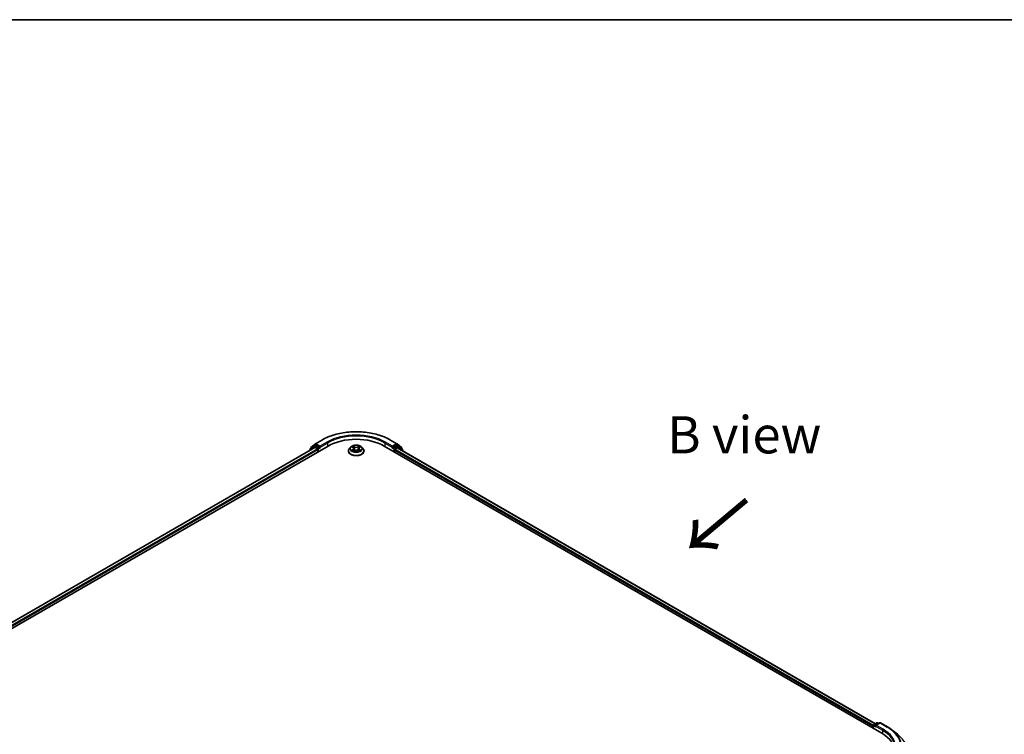
# Model space of a CAD drawing. Units: millimetres. Extents: x 0 to 9053, y 0 to 1686.
# Drawn here: x 165 to 330, y 582 to 702 of the extents above; entities that cross this region are included whole.
import ezdxf

# ---------------------------------------------------------------- set-up
doc = ezdxf.new("R2010")
doc.units = ezdxf.units.MM
doc.header["$LTSCALE"] = 2.5
for name, color, linetype, lineweight in [('Border (ISO)', 7, 'Continuous', 35), ('Symbol (ISO)', 7, 'Continuous', 18), ('Visible (ISO)', 7, 'Continuous', 35), ('Visible Narrow (ISO)', 7, 'Continuous', 25)]:
    doc.layers.add(name, color=color, linetype=linetype, lineweight=lineweight)
doc.styles.add('Note Text (TK)', font='MS PGothic.ttf')

# ---------------------------------------------------------------- blocks, each defined once
blk = doc.blocks.new('図面枠 tk図枠')
at = {"layer": 'Border (ISO)'}
blk.add_line((14.5, 289), (405.5, 289), dxfattribs=at)

msp = doc.modelspace()

# ---------------------------------------------------------------- linework, layer by layer
at = {"layer": 'Visible (ISO)'}
for p, q in [((214.4184, 631.2631), (215.6076, 631.9497)), ((226.9031, 631.9497), (228.0923, 631.2631)), ((68.681, 545.5317), (216.5306, 630.8927)), ((214.322, 630.6507), (69.7225, 547.1662)), ((213.4372, 630.1914), (213.4372, 630.1399)), ((214.2083, 630.8798), (213.4879, 630.2975)), ((213.598, 630.3864), (213.598, 630.537)), ((213.6486, 630.643), (214.4009, 631.2511)), ((214.2258, 630.8918), (214.4508, 631.0217)), ((214.3902, 630.644), (214.7307, 630.4474)), ((215.0521, 630.7072), (214.519, 631.015)), ((214.8271, 630.2804), (214.8271, 629.9092)), ((215.1485, 630.6515), (215.1485, 630.8742)), ((215.1725, 630.5915), (215.1768, 630.5891)), ((219.9372, 630.0577), (219.9372, 630.0728)), ((220.3232, 630.7107), (220.0977, 630.4591)), ((220.544, 630.7383), (220.7376, 630.6226)), ((220.773, 630.0492), (220.9746, 630.1615)), ((220.8567, 630.4637), (220.894, 630.1166)), ((221.5361, 630.1615), (221.7377, 630.0492)), ((221.654, 630.4637), (221.6167, 630.1166)), ((221.7731, 630.6226), (221.9667, 630.7383)), ((221.9667, 630.7384), (221.9667, 630.7384)), ((222.1875, 630.7107), (222.413, 630.4591)), ((222.5735, 630.0577), (222.5735, 630.0728)), ((225.9801, 630.8927), (309.5473, 582.6452)), ((227.334, 630.5891), (227.3382, 630.5915)), ((227.3622, 630.8742), (227.3622, 630.6515)), ((227.9917, 631.015), (227.4586, 630.7072)), ((227.6836, 629.9092), (227.6836, 630.2061)), ((227.78, 630.3731), (228.1356, 630.5784)), ((228.2849, 630.8918), (228.0599, 631.0217)), ((228.1099, 631.2511), (228.8621, 630.643)), ((228.1811, 630.5829), (308.4432, 584.2436)), ((229.0228, 630.2975), (228.3024, 630.8798)), ((228.9128, 630.537), (228.9128, 630.3864)), ((229.0735, 630.0677), (229.0735, 630.1914)), ((308.0366, 583.8143), (308.0366, 583.5174)), ((308.0931, 583.4848), (308.0931, 583.9627)), ((308.1613, 584.0808), (308.6944, 584.3886)), ((309.1447, 584.3888), (308.4145, 583.9672)), ((308.8308, 584.3886), (308.9876, 584.2981)), ((309.281, 584.3888), (310.4703, 583.7022)), ((311.2824, 583.1541), (312.142, 582.4737))]:
    msp.add_line(p, q, dxfattribs=at)
for centre, start, end in [((213.5736, 630.1914), 128.948276, 180), ((213.7343, 630.537), 128.948276, 180), ((214.294, 630.7737), 120, 128.948276), ((214.4866, 631.145), 120, 128.948276), ((228.0241, 631.145), 51.051724, 60), ((228.2167, 630.7737), 51.051724, 60), ((228.7764, 630.537), 0, 51.051724), ((228.9371, 630.1914), 0, 51.051724), ((308.2295, 583.9627), 120, 180), ((308.7626, 584.2705), 60, 120), ((309.2129, 584.2707), 60, 120)]:
    msp.add_arc(centre, 0.1364, start, end, dxfattribs=at)
for centre, major_axis, start_param, end_param in [((221.2554, 628.1649), (6.6818, 0), 0.78539816, 2.35619449), ((214.3902, 630.5326), (-0.0682, 0.1181), 5.49778714, 6.28318531), ((214.519, 630.9036), (-0.0682, 0.1181), 5.49778714, 6.28318531), ((214.7307, 630.336), (0.0682, -0.1181), 0.78539816, 2.35619449), ((215.245, 630.7072), (-0.0682, -0.1181), 5.49778714, 7.06858347), ((227.2658, 630.7072), (0.0682, -0.1181), 5.49778714, 7.06858347), ((227.78, 630.2618), (0.0682, 0.1181), 0.78539816, 2.35619449), ((227.9917, 630.9036), (0.0682, 0.1181), 0, 0.78539816), ((228.1356, 630.5042), (0.0455, 0.0787), 0, 0.78539816), ((308.1331, 583.87), (-0.0682, -0.1181), 4.3540694, 5.49778714), ((308.5509, 583.8885), (-0.1928, 0), 4.71238898, 6.28318531), ((308.4545, 583.8328), (-0.0682, 0.1181), 0.78539816, 2.35619449), ((304.8225, 579.9174), (6.6818, 0), 6.17116049, 7.06858347)]:
    msp.add_ellipse(centre, major_axis=major_axis, ratio=0.57735027, start_param=start_param, end_param=end_param, dxfattribs=at)
for points, knots in [([(215.6076, 631.9497), (216.2026, 632.2932), (216.8892, 632.5809), (218.38, 633.0195), (219.1841, 633.1703), (220.8331, 633.321), (221.6777, 633.321), (223.3266, 633.1703), (224.1307, 633.0195), (225.6216, 632.5809), (226.3081, 632.2932), (226.9031, 631.9497)], [3.14159265, 3.14159265, 3.14159265, 3.14159265, 3.45575192, 3.45575192, 3.76991118, 3.76991118, 4.08407045, 4.08407045, 4.39822972, 4.39822972, 4.71238898, 4.71238898, 4.71238898, 4.71238898]), ([(215.0521, 630.7072), (215.0643, 630.7001), (215.0772, 630.6897), (215.1017, 630.665), (215.1135, 630.6507), (215.1303, 630.6308), (215.1365, 630.6235), (215.1488, 630.6102), (215.155, 630.6043), (215.1646, 630.5966), (215.1686, 630.5938), (215.1725, 630.5915)], [0.1851472285, 0.1851472285, 0.1851472285, 0.1851472285, 0.1965284229, 0.1965284229, 0.2079096173, 0.2079096173, 0.2138595936, 0.2138595936, 0.2198095698, 0.2198095698, 0.2238749427, 0.2238749427, 0.2238749427, 0.2238749427]), ([(220.0977, 630.4591), (220.0774, 630.4365), (220.0588, 630.413), (220.0251, 630.3647), (220.0102, 630.3399), (219.9841, 630.2889), (219.9731, 630.2628), (219.9553, 630.2096), (219.9485, 630.1826), (219.9395, 630.1279), (219.9372, 630.1004), (219.9372, 630.0728)], [3.449424205, 3.449424205, 3.449424205, 3.449424205, 3.544937527, 3.544937527, 3.64045085, 3.64045085, 3.735964172, 3.735964172, 3.831477495, 3.831477495, 3.926990817, 3.926990817, 3.926990817, 3.926990817]), ([(219.9372, 630.0577), (219.9372, 629.9764), (219.9586, 629.8953), (220.0417, 629.74), (220.1049, 629.6661), (220.2679, 629.532), (220.3692, 629.4725), (220.5982, 629.3752), (220.7261, 629.3376), (220.995, 629.2882), (221.1359, 629.2762), (221.417, 629.2788), (221.557, 629.2934), (221.8226, 629.3478), (221.9481, 629.3876), (222.1722, 629.4891), (222.2707, 629.5509), (222.4296, 629.6911), (222.4903, 629.7695), (222.558, 629.9192), (222.5735, 629.9884), (222.5735, 630.0577)], [3.92699082, 3.92699082, 3.92699082, 3.92699082, 4.2267014, 4.2267014, 4.53911238, 4.53911238, 4.86360542, 4.86360542, 5.18933336, 5.18933336, 5.51408383, 5.51408383, 5.83843868, 5.83843868, 6.16327278, 6.16327278, 6.48907018, 6.48907018, 6.81298523, 6.81298523, 7.06858347, 7.06858347, 7.06858347, 7.06858347]), ([(222.1875, 630.7107), (222.1318, 630.7729), (222.0609, 630.8275), (221.8938, 630.9215), (221.7964, 630.9602), (221.5875, 631.0166), (221.4759, 631.0345), (221.2499, 631.0482), (221.1354, 631.0442), (220.9138, 631.0147), (220.8068, 630.9892), (220.6102, 630.9183), (220.5206, 630.8727), (220.3989, 630.7856), (220.3581, 630.7496), (220.3232, 630.7107)], [1.26296478, 1.26296478, 1.26296478, 1.26296478, 1.5839777, 1.5839777, 1.9184063, 1.9184063, 2.25148375, 2.25148375, 2.58279719, 2.58279719, 2.9145331, 2.9145331, 3.24851107, 3.24851107, 3.4494242, 3.4494242, 3.4494242, 3.4494242]), ([(220.5885, 630.7117), (220.5615, 630.7425), (220.5201, 630.76), (220.4806, 630.7686), (220.4802, 630.7687), (220.4797, 630.7688)], [0.0019022161, 0.0019022161, 0.0019022161, 0.0019022161, 0.0320559737, 0.0320559737, 0.0323943032, 0.0323943032, 0.0323943032, 0.0323943032]), ([(220.4797, 630.7688), (220.4801, 630.7687), (220.4805, 630.7685), (220.4846, 630.767), (220.4882, 630.7655), (220.4919, 630.764)], [-0.03239430317, -0.03239430317, -0.03239430317, -0.03239430317, -0.03205597372, -0.03205597372, -0.02897275834, -0.02897275834, -0.02897275834, -0.02897275834]), ([(220.4818, 630.1638), (220.4815, 630.1637), (220.4812, 630.1636), (220.4805, 630.1633), (220.4801, 630.1632), (220.4797, 630.163)], [-0.000230599076, -0.000230599076, -0.000230599076, -0.000230599076, 0, 0, 0.000338329447, 0.000338329447, 0.000338329447, 0.000338329447]), ([(220.4797, 630.163), (220.4802, 630.1631), (220.4806, 630.1632), (220.4814, 630.1634), (220.4817, 630.1634), (220.482, 630.1635)], [-0.000338329447, -0.000338329447, -0.000338329447, -0.000338329447, 0, 0, 0.000241517914, 0.000241517914, 0.000241517914, 0.000241517914]), ([(220.6319, 630.1465), (220.6401, 630.1397), (220.649, 630.1328), (220.6681, 630.1191), (220.6783, 630.1123), (220.6999, 630.0988), (220.7114, 630.0922), (220.7355, 630.0791), (220.7482, 630.0727), (220.7691, 630.0629), (220.777, 630.0594), (220.7851, 630.0559)], [4.534916607, 4.534916607, 4.534916607, 4.534916607, 4.605062038, 4.605062038, 4.675207469, 4.675207469, 4.7453529, 4.7453529, 4.815498331, 4.815498331, 4.856375894, 4.856375894, 4.856375894, 4.856375894]), ([(220.732, 630.9126), (220.7319, 630.9127), (220.7317, 630.9129), (220.7313, 630.9133), (220.731, 630.9135), (220.7307, 630.9137)], [-0.000230599076, -0.000230599076, -0.000230599076, -0.000230599076, 0, 0, 0.000338329447, 0.000338329447, 0.000338329447, 0.000338329447]), ([(220.7307, 630.9137), (220.7309, 630.9135), (220.7311, 630.9132), (220.7313, 630.9128), (220.7314, 630.9126), (220.7316, 630.9124)], [-0.000338329447, -0.000338329447, -0.000338329447, -0.000338329447, 0, 0, 0.000241517914, 0.000241517914, 0.000241517914, 0.000241517914]), ([(220.7811, 630.0537), (220.759, 630.055), (220.7455, 630.0409), (220.7311, 630.0186), (220.7309, 630.0184), (220.7307, 630.0181)], [0.0024310368, 0.0024310368, 0.0024310368, 0.0024310368, 0.0320559737, 0.0320559737, 0.0323943032, 0.0323943032, 0.0323943032, 0.0323943032]), ([(220.7307, 630.0181), (220.731, 630.0184), (220.7313, 630.0186), (220.7339, 630.0209), (220.7363, 630.023), (220.7387, 630.025)], [-0.03239430317, -0.03239430317, -0.03239430317, -0.03239430317, -0.03205597372, -0.03205597372, -0.02897275834, -0.02897275834, -0.02897275834, -0.02897275834]), ([(220.8567, 630.4637), (220.8554, 630.476), (220.8526, 630.4883), (220.844, 630.5122), (220.8384, 630.5238), (220.8244, 630.5462), (220.8162, 630.557), (220.7974, 630.5776), (220.7868, 630.5874), (220.7637, 630.6058), (220.7511, 630.6145), (220.7376, 630.6226)], [0.847301519, 0.847301519, 0.847301519, 0.847301519, 0.988509822, 0.988509822, 1.129718125, 1.129718125, 1.270926428, 1.270926428, 1.412134731, 1.412134731, 1.553343034, 1.553343034, 1.553343034, 1.553343034]), ([(221.5361, 630.1615), (221.5058, 630.1785), (221.4714, 630.1925), (221.3972, 630.2137), (221.3574, 630.221), (221.2761, 630.2282), (221.2346, 630.2282), (221.1533, 630.221), (221.1136, 630.2137), (221.0394, 630.1925), (221.0049, 630.1785), (220.9746, 630.1615)], [1.58824962, 1.58824962, 1.58824962, 1.58824962, 1.89542757, 1.89542757, 2.20260552, 2.20260552, 2.50978346, 2.50978346, 2.81696141, 2.81696141, 3.12413936, 3.12413936, 3.12413936, 3.12413936]), ([(221.7731, 630.6226), (221.7596, 630.6145), (221.747, 630.6058), (221.7239, 630.5874), (221.7133, 630.5776), (221.6945, 630.557), (221.6863, 630.5462), (221.6724, 630.5238), (221.6667, 630.5122), (221.6582, 630.4883), (221.6553, 630.476), (221.654, 630.4637)], [3.159045946, 3.159045946, 3.159045946, 3.159045946, 3.300254249, 3.300254249, 3.441462552, 3.441462552, 3.582670855, 3.582670855, 3.723879158, 3.723879158, 3.865087461, 3.865087461, 3.865087461, 3.865087461]), ([(221.724, 630.8173), (221.7495, 630.8525), (221.7641, 630.8888), (221.7797, 630.9132), (221.7798, 630.9135), (221.78, 630.9137)], [0, 0, 0, 0, 0.0320559737, 0.0320559737, 0.0323943032, 0.0323943032, 0.0323943032, 0.0323943032]), ([(221.7257, 630.0559), (221.7337, 630.0594), (221.7416, 630.0629), (221.7625, 630.0727), (221.7752, 630.0791), (221.7993, 630.0922), (221.8108, 630.0988), (221.8325, 630.1123), (221.8427, 630.1191), (221.8618, 630.1328), (221.8706, 630.1397), (221.8789, 630.1465)], [6.139198394, 6.139198394, 6.139198394, 6.139198394, 6.180075957, 6.180075957, 6.250221388, 6.250221388, 6.320366819, 6.320366819, 6.390512249, 6.390512249, 6.46065768, 6.46065768, 6.46065768, 6.46065768]), ([(221.78, 630.9137), (221.7797, 630.9135), (221.7795, 630.9133), (221.7768, 630.9109), (221.7744, 630.9088), (221.772, 630.9065)], [-0.03239430317, -0.03239430317, -0.03239430317, -0.03239430317, -0.03205597372, -0.03205597372, -0.02897275834, -0.02897275834, -0.02897275834, -0.02897275834]), ([(221.7787, 630.0193), (221.7789, 630.0191), (221.779, 630.019), (221.7795, 630.0186), (221.7797, 630.0184), (221.78, 630.0181)], [-0.000230599076, -0.000230599076, -0.000230599076, -0.000230599076, 0, 0, 0.000338329447, 0.000338329447, 0.000338329447, 0.000338329447]), ([(221.78, 630.0181), (221.7798, 630.0184), (221.7797, 630.0186), (221.7794, 630.0191), (221.7793, 630.0192), (221.7792, 630.0194)], [-0.000338329447, -0.000338329447, -0.000338329447, -0.000338329447, 0, 0, 0.000241517914, 0.000241517914, 0.000241517914, 0.000241517914]), ([(221.9172, 630.1645), (221.944, 630.1696), (221.9881, 630.1721), (222.0301, 630.1632), (222.0305, 630.1631), (222.031, 630.163)], [0, 0, 0, 0, 0.0320559737, 0.0320559737, 0.0323943032, 0.0323943032, 0.0323943032, 0.0323943032]), ([(222.031, 630.163), (222.0306, 630.1632), (222.0302, 630.1633), (222.0261, 630.1649), (222.0225, 630.1662), (222.0188, 630.1674)], [-0.03239430317, -0.03239430317, -0.03239430317, -0.03239430317, -0.03205597372, -0.03205597372, -0.02897275834, -0.02897275834, -0.02897275834, -0.02897275834]), ([(222.031, 630.7688), (222.0305, 630.7687), (222.0301, 630.7686), (222.0294, 630.7685), (222.029, 630.7684), (222.0287, 630.7683)], [-0.000338329447, -0.000338329447, -0.000338329447, -0.000338329447, 0, 0, 0.000241517914, 0.000241517914, 0.000241517914, 0.000241517914]), ([(222.029, 630.7681), (222.0292, 630.7682), (222.0295, 630.7683), (222.0302, 630.7685), (222.0306, 630.7687), (222.031, 630.7688)], [-0.000230599076, -0.000230599076, -0.000230599076, -0.000230599076, 0, 0, 0.000338329447, 0.000338329447, 0.000338329447, 0.000338329447]), ([(222.5735, 630.0728), (222.5735, 630.1004), (222.5713, 630.1279), (222.5622, 630.1826), (222.5554, 630.2096), (222.5376, 630.2628), (222.5266, 630.2889), (222.5006, 630.3399), (222.4856, 630.3647), (222.452, 630.413), (222.4333, 630.4365), (222.413, 630.4591)], [0.785398163, 0.785398163, 0.785398163, 0.785398163, 0.880911486, 0.880911486, 0.976424808, 0.976424808, 1.071938131, 1.071938131, 1.167451453, 1.167451453, 1.262964775, 1.262964775, 1.262964775, 1.262964775]), ([(227.3382, 630.5915), (227.3422, 630.5938), (227.3461, 630.5966), (227.3557, 630.6043), (227.3619, 630.6102), (227.3743, 630.6235), (227.3805, 630.6308), (227.3972, 630.6507), (227.409, 630.665), (227.4335, 630.6897), (227.4464, 630.7001), (227.4586, 630.7072)], [0.0229880286, 0.0229880286, 0.0229880286, 0.0229880286, 0.0270534015, 0.0270534015, 0.0330033777, 0.0330033777, 0.038953354, 0.038953354, 0.0503345484, 0.0503345484, 0.0617157428, 0.0617157428, 0.0617157428, 0.0617157428]), ([(310.4703, 583.7022), (310.5291, 583.6682), (310.587, 583.6337), (310.701, 583.5637), (310.7571, 583.5281), (310.8674, 583.456), (310.9216, 583.4194), (311.0281, 583.3453), (311.0803, 583.3077), (311.1829, 583.2316), (311.2332, 583.1931), (311.2824, 583.1541)], [3.141592654, 3.141592654, 3.141592654, 3.141592654, 3.172644837, 3.172644837, 3.203697021, 3.203697021, 3.234749204, 3.234749204, 3.265801387, 3.265801387, 3.296853571, 3.296853571, 3.296853571, 3.296853571])]:
    msp.add_open_spline(points, degree=3, knots=knots, dxfattribs=at)
for points in [[(220.4919, 630.764), (220.5096, 630.7568), (220.5274, 630.7483), (220.5441, 630.7384)], [(220.7387, 630.025), (220.7499, 630.0344), (220.7613, 630.0426), (220.773, 630.0492)], [(221.772, 630.9065), (221.7496, 630.8855), (221.7267, 630.8596), (221.7011, 630.8346)], [(222.0188, 630.1674), (221.9844, 630.1793), (221.9495, 630.1867), (221.9233, 630.1917)]]:
    msp.add_open_spline(points, degree=3, dxfattribs=at)
at = {"layer": 'Visible Narrow (ISO)'}
for p, q in [((214.4866, 631.2564), (215.6758, 631.943)), ((226.8349, 631.943), (228.0241, 631.2564)), ((214.3902, 630.644), (69.7625, 547.1432)), ((214.7307, 630.4474), (70.0975, 546.9434)), ((214.8271, 630.2804), (70.1916, 546.775)), ((213.5951, 630.2311), (214.1976, 630.718)), ((213.6379, 630.4813), (214.3902, 631.0893)), ((213.6379, 630.4187), (213.6379, 630.4813)), ((214.1976, 630.718), (214.3181, 630.6485)), ((214.294, 630.8851), (214.519, 631.015)), ((214.8271, 630.5773), (214.294, 630.8851)), ((214.3902, 631.0893), (214.519, 631.015)), ((215.1485, 630.8742), (214.4866, 631.2564)), ((215.0521, 630.7072), (214.8271, 630.5773)), ((214.9235, 630.4103), (215.245, 630.5958)), ((214.9235, 629.9649), (214.9235, 630.4103)), ((216.3378, 631.5608), (215.1485, 630.8742)), ((215.1485, 630.6515), (216.4342, 631.3938)), ((216.4342, 631.3938), (216.4342, 630.8371)), ((220.4797, 630.7688), (220.7259, 630.6216)), ((220.7259, 630.3102), (220.4797, 630.163)), ((220.5874, 630.1917), (220.7422, 630.2842)), ((220.6695, 630.1183), (220.6533, 630.1444)), ((220.9857, 630.7716), (220.7307, 630.9137)), ((220.7307, 630.0181), (220.9857, 630.1603)), ((220.7422, 630.2842), (220.7582, 630.0681)), ((220.7596, 630.0493), (220.7596, 630.0492)), ((220.7602, 630.0413), (220.7602, 630.0413)), ((220.8097, 630.8346), (220.9699, 630.7453)), ((220.947, 630.4234), (220.8656, 630.7171)), ((220.9699, 630.7453), (220.947, 630.4234)), ((221.78, 630.9137), (221.5251, 630.7716)), ((221.5251, 630.1603), (221.78, 630.0181)), ((221.5408, 630.7453), (221.7011, 630.8346)), ((221.5408, 630.7453), (221.5637, 630.4234)), ((221.6451, 630.7171), (221.5637, 630.4234)), ((221.7506, 630.0413), (221.7506, 630.0413)), ((221.7512, 630.0493), (221.7512, 630.0492)), ((221.7685, 630.2842), (221.7525, 630.0681)), ((221.7685, 630.2842), (221.9233, 630.1917)), ((221.7848, 630.6216), (222.031, 630.7688)), ((222.031, 630.163), (221.7848, 630.3102)), ((221.8574, 630.1444), (221.8412, 630.1183)), ((226.0765, 631.3938), (227.3622, 630.6515)), ((226.0765, 631.3938), (226.0765, 630.8371)), ((227.3622, 630.8742), (226.173, 631.5608)), ((227.2658, 630.5958), (227.5872, 630.4103)), ((228.0241, 631.2564), (227.3622, 630.8742)), ((227.6836, 630.5773), (227.4586, 630.7072)), ((227.5872, 630.4103), (227.5872, 629.9649)), ((228.2167, 630.8851), (227.6836, 630.5773)), ((227.6836, 630.2061), (308.0366, 583.8143)), ((227.78, 630.4103), (228.3131, 630.718)), ((227.78, 630.3731), (227.78, 630.4103)), ((227.78, 630.3731), (308.0987, 584.0012)), ((227.9917, 631.015), (228.1206, 631.0893)), ((227.9917, 631.015), (228.2167, 630.8851)), ((228.1206, 631.0893), (228.8728, 630.4813)), ((228.1356, 630.5784), (308.4166, 584.2282)), ((228.3131, 630.718), (229.0335, 630.1358)), ((228.8728, 630.4813), (228.8728, 630.4187)), ((229.0335, 630.1358), (229.0335, 630.0908)), ((308.1331, 583.9071), (308.4545, 583.7215)), ((308.1331, 583.4617), (308.1331, 583.9071)), ((308.2295, 584.0741), (308.7626, 584.3819)), ((308.4145, 583.9672), (308.2295, 584.0741)), ((308.3581, 583.8885), (309.6437, 583.1462)), ((308.5509, 583.9999), (309.2129, 584.382)), ((309.7401, 583.3133), (308.5509, 583.9999)), ((308.7626, 584.3819), (308.9476, 584.275)), ((309.2129, 584.382), (310.4021, 583.6954)), ((309.6437, 583.1462), (309.6437, 582.5884))]:
    msp.add_line(p, q, dxfattribs=at)
for centre, major_axis, ratio, start_param, end_param in [((221.2554, 628.7216), (7.8907, 0), 0.57735027, 0.78539816, 2.35619449), ((215.6758, 631.8316), (-0.0682, 0.1181), 0.57735027, 5.49778714, 6.28318531), ((221.2554, 628.7216), (-6.9545, 0), 0.57735027, 3.92699082, 5.49778714), ((221.2554, 628.6103), (6.8182, 0), 0.57735027, 0.78539816, 2.35619449), ((226.8349, 631.8316), (0.0682, 0.1181), 0.57735027, 0, 0.78539816), ((213.5736, 630.1914), (-0.1364, 0), 0.57735027, 0, 0.53825138), ((213.5736, 630.1914), (-0.0857, 0.1061), 0.8131434, 0, 1.26886792), ((213.7343, 630.537), (-0.1364, 0), 0.57735027, 0, 0.78539816), ((213.7343, 630.537), (-0.0857, 0.1061), 0.8131434, 0, 1.4434523), ((214.294, 630.7737), (-0.0857, 0.1061), 0.8131434, 0, 1.4434523), ((214.294, 630.7737), (-0.0682, -0.1181), 0.57735027, 3.92699082, 5.49778714), ((214.294, 630.7737), (-0.0682, 0.1181), 0.57735027, 5.49778714, 6.28318531), ((214.4866, 631.145), (-0.0857, 0.1061), 0.8131434, 0, 1.4434523), ((214.4866, 631.145), (-0.0682, -0.1181), 0.57735027, 3.92699082, 5.49778714), ((214.4866, 631.145), (-0.0682, 0.1181), 0.57735027, 5.49778714, 6.28318531), ((214.8271, 630.4659), (-0.0682, -0.1181), 0.57735027, 3.92699082, 5.20400801), ((214.8271, 630.4659), (0.1364, 0), 0.57735027, 4.4332722, 5.49778714), ((214.8271, 630.4659), (-0.0682, 0.1181), 0.57735027, 3.92699082, 5.49778714), ((216.3378, 631.4494), (-0.0682, 0.1181), 0.57735027, 3.92699082, 5.49778714), ((221.2554, 630.1132), (-1.3035, 0), 0.57735027, 5.8056187, 9.90234457), ((221.2554, 630.0728), (-1.3182, 0), 0.57735027, 0, 3.14159265), ((221.2554, 630.0577), (1.3182, 0), 0.57735027, 3.14159265, 6.28318531), ((221.2554, 630.4322), (-1.0496, 0), 0.57735027, 5.8056187, 9.90234457), ((221.2554, 630.4659), (-0.9364, 0), 0.57735027, 5.30710262, 5.68847167), ((221.2554, 630.4659), (0.9364, 0), 0.57735027, 3.7363063, 4.11767534), ((220.6037, 630.1842), (-0.0044, -0.0223), 0.77975364, 4.52690487, 5.92208704), ((220.5342, 630.0149), (-0.0717, -0.1711), 0.71221962, 2.67200967, 3.28726555), ((220.6696, 630.137), (-0.0193, -0.012), 0.72973605, 5.16344533, 5.77548257), ((221.2554, 630.3628), (0.7328, 0), 0.57735027, 2.17629431, 2.42062218), ((220.7259, 630.6031), (0.0117, 0.0195), 0.58733849, 0, 0.79427846), ((220.4466, 630.4659), (0.3883, 0), 0.57735027, 5.51524044, 7.05113018), ((220.7259, 630.2917), (0.0117, -0.0195), 0.58733849, 0.86378433, 2.3473142), ((220.4466, 630.449), (0.4109, 0), 0.57735027, 5.51524044, 6.34508866), ((220.7939, 630.8268), (-0.0186, -0.0131), 0.18497367, 1.04331702, 2.43849919), ((220.734, 630.7323), (0.0962, -0.1923), 0.54762693, 1.22702055, 1.84227642), ((220.8499, 630.7093), (-0.0219, -0.0061), 0.22291783, 3.85158054, 5.20700366), ((220.9313, 630.4156), (-0.0219, -0.0061), 0.22288452, 3.85157383, 5.20261978), ((220.9857, 630.7531), (-0.0111, -0.0199), 0.56718618, 3.91841516, 5.40194502), ((221.2554, 630.9159), (0.4109, 0), 0.57735027, 3.94444411, 5.48033385), ((220.9857, 630.1417), (-0.0111, 0.0199), 0.56718618, 5.5063628, 6.28318531), ((221.2554, 630.9329), (-0.3883, 0), 0.57735027, 0.80285146, 2.3387412), ((221.2554, 629.999), (0.3883, 0), 0.57735027, 0.80285146, 2.3387412), ((221.5251, 630.7531), (0.0111, -0.0199), 0.56718618, 0.88124028, 2.36477015), ((221.5251, 630.1417), (0.0111, 0.0199), 0.56718618, 0, 0.7768225), ((221.5795, 630.4156), (-0.0219, 0.0061), 0.22288452, 4.22215818, 5.57320413), ((222.0641, 630.4659), (-0.3883, 0), 0.57735027, 5.51524044, 7.05113018), ((221.7767, 630.7323), (-0.0962, -0.1923), 0.54762693, 4.44090888, 5.05616476), ((221.6609, 630.7093), (-0.0219, 0.0061), 0.22291783, 4.2177743, 5.57319742), ((222.0641, 630.449), (-0.4109, 0), 0.57735027, 6.22128195, 7.05113018), ((221.2554, 630.3628), (0.7328, 0), 0.57735027, 0.72097047, 0.96529834), ((221.7168, 630.8268), (-0.0186, 0.0131), 0.18497367, 0.70309346, 2.09827563), ((221.7848, 630.2917), (-0.0117, -0.0195), 0.58733849, 3.93587111, 5.41940097), ((221.7848, 630.6031), (-0.0117, 0.0195), 0.58733849, 5.48890685, 6.28318531), ((221.2554, 630.4659), (-0.9364, 0), 0.57735027, 3.7363063, 4.11767534), ((221.2554, 630.4659), (0.9364, 0), 0.57735027, 5.30710262, 5.68847167), ((221.9765, 630.0149), (0.0717, -0.1711), 0.71221962, 2.99591976, 3.61117564), ((221.8412, 630.137), (-0.0193, 0.012), 0.72973605, 3.64929539, 4.26133263), ((221.907, 630.1842), (0.0044, -0.0223), 0.77975364, 0.36109827, 1.75628044), ((226.173, 631.4494), (0.0682, 0.1181), 0.57735027, 0.78539816, 2.35619449), ((227.6836, 630.4659), (-0.0682, -0.1181), 0.57735027, 3.92699082, 5.49778714), ((227.6836, 630.4659), (0.1364, 0), 0.57735027, 3.92699082, 5.49778714), ((227.6836, 630.4659), (-0.0682, 0.1181), 0.57735027, 3.92699082, 5.49778714), ((228.0241, 631.145), (0.0682, 0.1181), 0.57735027, 0, 0.78539816), ((228.0241, 631.145), (-0.0682, 0.1181), 0.57735027, 3.92699082, 5.49778714), ((228.0241, 631.145), (0.0857, 0.1061), 0.8131434, 4.83973301, 6.28318531), ((228.2167, 630.7737), (0.0682, 0.1181), 0.57735027, 0, 0.78539816), ((228.2167, 630.7737), (-0.0682, 0.1181), 0.57735027, 3.92699082, 5.49778714), ((228.2167, 630.7737), (0.0857, 0.1061), 0.8131434, 4.83973301, 6.28318531), ((228.7764, 630.537), (0.0857, 0.1061), 0.8131434, 4.83973301, 6.28318531), ((228.7764, 630.537), (0.1364, 0), 0.57735027, 5.49778714, 6.28318531), ((228.9371, 630.1914), (0.0857, 0.1061), 0.8131434, 4.83973301, 6.28318531), ((228.9371, 630.1914), (0.1364, 0), 0.57735027, 5.49778714, 6.28318531), ((308.2295, 583.9627), (-0.1364, 0), 0.57735027, 0, 0.78539816), ((308.2295, 583.9627), (0.0682, 0.1181), 0.57735027, 0.78539816, 2.35619449), ((308.2295, 583.9627), (-0.0682, 0.1181), 0.57735027, 5.49778714, 6.28318531), ((308.7626, 584.2705), (-0.0682, 0.1181), 0.57735027, 5.49778714, 6.28318531), ((308.7626, 584.2705), (0.0682, 0.1181), 0.57735027, 0, 0.78539816), ((309.2129, 584.2707), (-0.0682, 0.1181), 0.57735027, 5.49778714, 6.28318531), ((309.2129, 584.2707), (0.0682, 0.1181), 0.57735027, 0, 0.78539816), ((310.4021, 583.5841), (0.0682, 0.1181), 0.57735027, 0, 0.78539816), ((304.8225, 580.4741), (7.8907, 0), 0.57735027, 5.49778714, 7.06858347), ((309.7401, 583.2019), (0.0682, 0.1181), 0.57735027, 0.78539816, 2.35619449), ((304.8225, 580.3627), (6.8182, 0), 0.57735027, 0, 0.78539816), ((304.8225, 580.4741), (6.9545, 0), 0.57735027, 5.49778714, 7.06858347), ((304.8225, 580.434), (7.9954, 0), 0.57735027, 5.49778714, 6.91332255), ((304.8225, 579.3916), (9.0593, 0), 0.57735027, 5.49778714, 6.91332255)]:
    msp.add_ellipse(centre, major_axis=major_axis, ratio=ratio, start_param=start_param, end_param=end_param, dxfattribs=at)
msp.add_ellipse((221.2554, 630.4659), major_axis=(0.9734, 0), ratio=0.57735027, dxfattribs=at)
for points in [[(220.5874, 630.1917), (220.5586, 630.1862), (220.5194, 630.1778), (220.4818, 630.1638)], [(220.482, 630.1635), (220.5233, 630.172), (220.5669, 630.1696), (220.5935, 630.1645)], [(220.5935, 630.1645), (220.6077, 630.1619), (220.6206, 630.1557), (220.6318, 630.1464)], [(220.7316, 630.9124), (220.7469, 630.8883), (220.7614, 630.8522), (220.7867, 630.8173)], [(220.8097, 630.8346), (220.7815, 630.862), (220.7567, 630.8907), (220.732, 630.9126)], [(220.7867, 630.8173), (220.8097, 630.7854), (220.8278, 630.7482), (220.8383, 630.7107)], [(220.8383, 630.7107), (220.8654, 630.6128), (220.8926, 630.5149), (220.9198, 630.4171)], [(220.9198, 630.4171), (220.9427, 630.3345), (220.9693, 630.2535), (221.0013, 630.1752)], [(221.0229, 630.1846), (220.9933, 630.2621), (220.9684, 630.3421), (220.947, 630.4234)], [(221.5637, 630.4234), (221.5423, 630.3421), (221.5175, 630.2621), (221.4879, 630.1846)], [(221.5095, 630.1752), (221.5414, 630.2535), (221.5681, 630.3345), (221.591, 630.4171)], [(221.591, 630.4171), (221.6181, 630.5149), (221.6453, 630.6128), (221.6725, 630.7107)], [(221.6725, 630.7107), (221.6829, 630.7482), (221.701, 630.7854), (221.724, 630.8173)], [(221.7792, 630.0194), (221.765, 630.0411), (221.7516, 630.055), (221.7297, 630.0537)], [(221.7377, 630.0492), (221.7518, 630.0413), (221.7653, 630.031), (221.7787, 630.0193)], [(221.8789, 630.1464), (221.8901, 630.1557), (221.9031, 630.1619), (221.9172, 630.1645)], [(222.0287, 630.7683), (221.9899, 630.7597), (221.949, 630.7422), (221.9222, 630.7117)], [(221.9667, 630.7384), (221.9866, 630.7502), (222.008, 630.7601), (222.029, 630.7681)]]:
    msp.add_open_spline(points, degree=3, dxfattribs=at)

# ---------------------------------------------------------------- block references
at = {"xscale": 2.5, "yscale": 2.5, "zscale": 2.5}
msp.add_blockref('図面枠 tk図枠', (-36.25, -20), dxfattribs=at)

# ---------------------------------------------------------------- texts
at = {"layer": 'Symbol (ISO)', "color": 7, "insert": (286.4199, 632.7831), "char_height": 6.25, "attachment_point": 5, "line_spacing_factor": 1.5, "style": 'Note Text (TK)'}
msp.add_mtext('\\fＭＳ Ｐゴシック|b0|i0;B view', dxfattribs=at)
at = {"layer": 'Symbol (ISO)', "color": 7, "insert": (287.0965, 622.3225), "char_height": 10, "attachment_point": 4, "rotation": 220, "line_spacing_factor": 1.5, "style": 'Note Text (TK)'}
msp.add_mtext('\\fＭＳ Ｐゴシック|b0|i0;{\\H10.0000;→}', dxfattribs=at)

doc.saveas('drawing.dxf')
